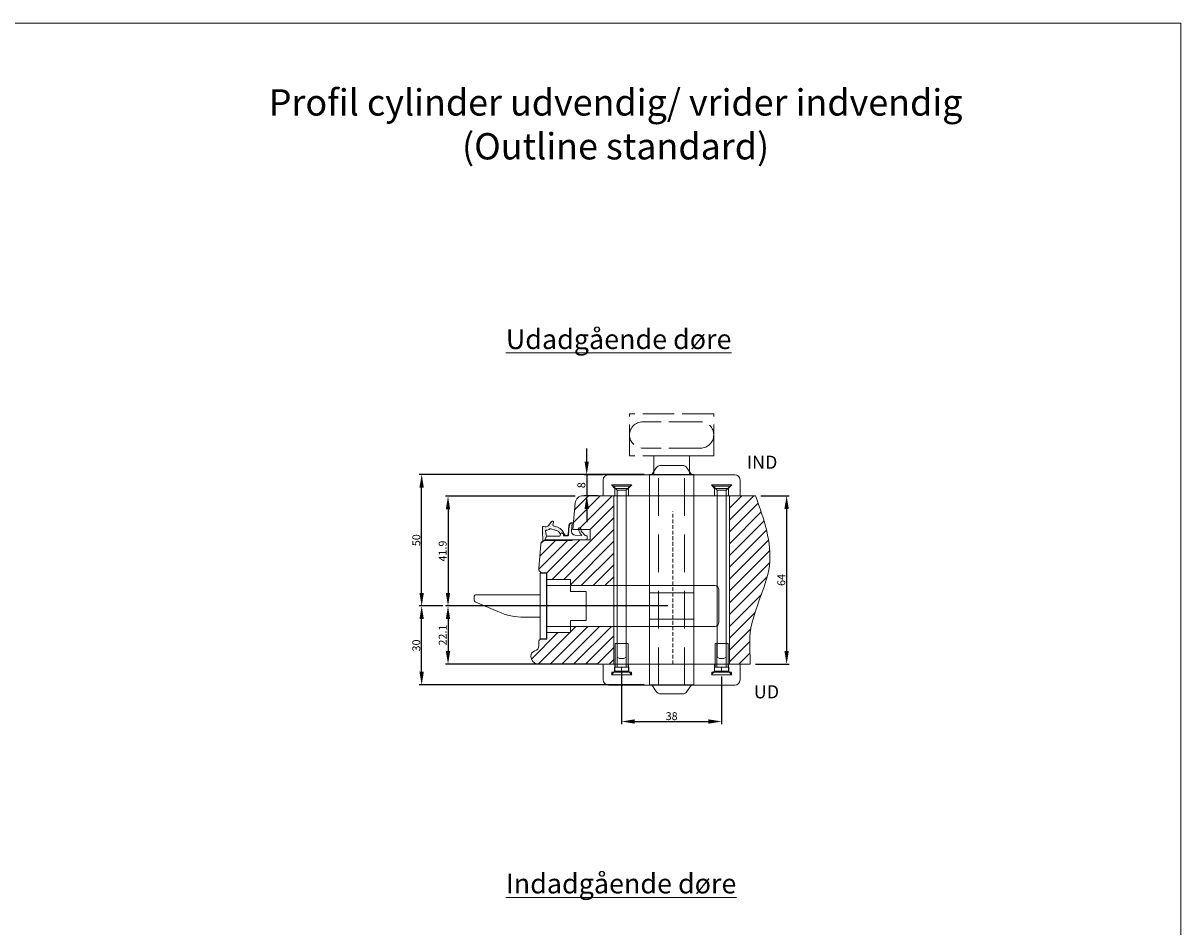
# Model space of a CAD drawing. Units: millimetres. Extents: x -247 to 1671, y -1006 to -320.
# Drawn here: x 1231 to 1671, y -663 to -320 of the extents above; entities that cross this region are included whole.
import ezdxf

# ---------------------------------------------------------------- set-up
doc = ezdxf.new("R2010")
doc.units = ezdxf.units.MM
doc.linetypes.add('ACAD_ISO02W100', pattern=[15, 12, -3])
doc.linetypes.add('DASHED', pattern=[107.151376, 71.434251, -35.717125])
doc.layers.get('0').update_dxf_attribs({"lineweight": 13})
doc.layers.get('DEFPOINTS').update_dxf_attribs({"lineweight": 13})
for name, color, linetype, lineweight in [('02 MEASURES', 156, 'Continuous', 13), ('05 SASH', 40, 'Continuous', 13), ('06 SASH HATCH', 40, 'Continuous', 13), ('13 GASKET', 254, 'Continuous', 13), ('14 GASKET HATCH', 254, 'Continuous', 13), ('DIMENSIONER', 5, 'Continuous', 13), ('HATCH_TĘTNINGS.', 253, 'Continuous', 13)]:
    doc.layers.add(name, color=color, linetype=linetype, lineweight=lineweight)
doc.styles.add('M1x0.25', font='arial.ttf', dxfattribs={"height": 1.5})
doc.styles.add('M1x1', font='arial.ttf', dxfattribs={"height": 3})
doc.dimstyles.new('M1x1', dxfattribs={"dimscale": 0, "dimtxt": 3, "dimasz": 5, "dimexe": 1, "dimexo": 2, "dimgap": 0.5, "dimtad": 1, "dimdec": 0, "dimdsep": 46, "dimtxsty": 'M1x1', "dimcen": -1, "dimclrd": 256, "dimclre": 256, "dimclrt": 256, "dimazin": 2, "dimtfac": 1, "dimtdec": 0, "dimtmove": 0, "dimatfit": 3, "dimfxl": 1, "dimtolj": 1, "dimarcsym": 0})

# ---------------------------------------------------------------- blocks, each defined once
blk = doc.blocks.new('A$C3DED3EB6')
at = {"layer": '14 GASKET HATCH'}
h = blk.add_hatch(dxfattribs=at)
h.set_pattern_fill('DOTS', color=256, scale=0.3, style=0)
h.paths.add_polyline_path([(2.95, 14.17, 0.123356), (3.46, 15.53, -0.423923), (3.8, 15.8), (5.77, 15.5), (7.1, 16.01), (7.43, 16.31, 0.559716), (7.34, 16.81), (4.1, 17.01, 0.000213), (4.09, 17.01), (2.3, 17.01, 0.546456), (2.03, 16.58, -0.353985), (1.5, 14.51), (0.16, 13.52, 0.816255), (0.49, 12.81), (1.49, 13.05, -0.406001), (1.85, 12.84), (2.35, 11.3, 0.171791), (3.6, 9.49, 0.088688), (5.24, 8.51, -0.336533), (5.43, 8.21), (5.4, 7.56, -0.384601), (5.12, 7.27), (1.71, 6.97, 0.387027), (0.6, 5.79, 0.44548), (0.71, 5.69), (0.8, 5.7), (0.8, 5.77, -0.393479), (1.73, 6.77), (5.32, 7.08, 0.378672), (5.59, 7.37), (5.64, 8.97, -0.046796), (4.91, 9.13, -0.909937), (5, 10.12), (5.09, 10.14, -0.057949), (4.36, 10.54, -0.171791), (3.6, 11.64), (2.91, 13.9, -0.238201)])
at = {"layer": '13 GASKET'}
for p, q in [((0.16, 13.52), (1.5, 14.51)), ((4.09, 17.01), (2.3, 17.01)), ((2.91, 13.92), (3.6, 11.64)), ((5.77, 15.5), (3.8, 15.8)), ((7.34, 16.81), (4.1, 17.01)), ((5.77, 15.5), (5.68, 10.49)), ((7.1, 16.01), (5.77, 15.5)), ((7.1, 16.01), (7.43, 16.31)), ((7.1, 16.01), (7.1, 0.5)), ((1.49, 13.05), (0.49, 12.81)), ((1.85, 12.84), (2.35, 11.3)), ((5.43, 10.2), (5, 10.12)), ((5, 10.12), (5, 10.12)), ((5.64, 8.97), (5.6, 7.38)), ((3.72, 5.95), (0.71, 5.69)), ((0.8, 5.77), (0.8, 5.7)), ((5.12, 7.27), (1.71, 6.97)), ((5.32, 7.08), (1.73, 6.77)), ((5.54, 1.98), (5.34, 4.56)), ((5.44, 8.23), (5.4, 7.56)), ((2.62, 2.96), (2.82, 2.56)), ((2.84, 3.24), (3.96, 3.01)), ((2.95, 2.45), (3.74, 2.27)), ((5.42, 0.76), (3.99, 2.12)), ((4.45, 2.75), (5.54, 1.98)), ((5.64, 0.1), (5.42, 0.76)), ((6.6, 0), (5.85, 0))]:
    blk.add_line(p, q, dxfattribs=at)
for centre, radius, start, end in [((0.4, 13.2), 0.4, 126.6458, 283.5386), ((0.48, 15.88), 1.7, 306.6458, 24.6186), ((2.3, 16.71), 0.3, 90, 204.6186), ((3.2, 14), 0.3, 145.326, 195.1498), ((0.48, 15.88), 3, 325.326, 353.4551), ((3.76, 15.5), 0.3, 81.5623, 173.4551), ((4.09, 13.43), 3.58, 89.9512, 90), ((7.23, 16.53), 0.3, 312.0806, 69.0263), ((1.56, 12.76), 0.3, 15.1498, 103.5386), ((5.53, 12.16), 3.3, 195.1498, 234.1408), ((5.53, 12.16), 2, 195.1498, 234.1408), ((7.14, 13.59), 5.42, 229.1545, 249.4273), ((6.47, 13.45), 3.59, 234.1408, 247.4069), ((5, 9.62), 0.5, 90, 259.2009), ((6.14, 12.96), 4.03, 252.1001, 262.8171), ((5.38, 10.49), 0.3, 280.4077, 358.6762), ((1.8, 5.77), 1.2, 94.0856, 178.8011), ((0.7, 5.79), 0.1, 178.8011, 274.8492), ((1.8, 5.77), 1, 94.0856, 180), ((3.84, 4.45), 1.5, 4.1922, 94.8492), ((5.1, 7.57), 0.3, 275.053, 359.2001), ((5.14, 8.23), 0.3, 358.4004, 69.4273), ((5.3, 7.38), 0.3, 275.053, 358.6762), ((2.8, 3.05), 0.2, 78.3995, 206.5651), ((3, 2.65), 0.2, 206.5651, 256.6853), ((3.62, 1.78), 0.5, 43.0047, 76.6853), ((3.76, 2.03), 1, 46.12, 78.3995), ((5.85, 0.3), 0.3, 223.0047, 270), ((6.6, 0.5), 0.5, 270, 0)]:
    blk.add_arc(centre, radius, start, end, dxfattribs=at)
blk = doc.blocks.new('dffffffff')
for p, q in [((-175.24, 617.56), (-175.24, 642.56)), ((-172.74, 642.56), (-175.24, 642.56)), ((-172.74, 642.56), (-172.74, 617.56)), ((-200.24, 633.81), (-200.24, 632.16)), ((-199.74, 634.31), (-175.24, 634.31)), ((-172.74, 637.81), (-108.74, 637.81)), ((-107.24, 636.31), (-107.24, 623.81)), ((-199.94, 631.7), (-191.29, 627.91)), ((-181.26, 625.81), (-175.24, 625.81)), ((-172.74, 622.31), (-108.74, 622.31)), ((-175.24, 617.56), (-172.74, 617.56))]:
    blk.add_line(p, q)
at = {"ltscale": 0.2}
for p, q in [((-175.24, 634.31), (-175.24, 625.81)), ((-172.74, 637.81), (-172.74, 622.31))]:
    blk.add_line(p, q, dxfattribs=at)
for centre, radius, start, end in [((-199.74, 633.81), 0.5, 90, 180), ((-108.74, 636.31), 1.5, 0, 90), ((-199.74, 632.16), 0.5, 180, 246.3548), ((-181.26, 650.81), 25, 246.3548, 270), ((-108.74, 623.81), 1.5, 270, 0)]:
    blk.add_arc(centre, radius, start, end)
blk = doc.blocks.new('sdfffffffffff')
at = {"ltscale": 0.2}
for p, q in [((1168.57, -206.4), (1120.57, -206.4)), ((1118.57, -208.4), (1118.57, -214.4)), ((1170.57, -214.4), (1170.57, -208.4)), ((1118.57, -214.4), (1170.57, -214.4))]:
    blk.add_line(p, q, dxfattribs=at)
for centre, start, end in [((1120.57, -208.4), 90, 180), ((1168.57, -208.4), 0, 90)]:
    blk.add_arc(centre, 2, start, end, dxfattribs=at)
blk = doc.blocks.new('ffffffff')
at = {"linetype": 'DASHED'}
for p, q in [((2849.06, 665.44), (2849.06, 662.74)), ((2854.36, 662.59), (2854.36, 665.44)), ((2887.06, 665.44), (2887.06, 662.74)), ((2892.36, 662.59), (2892.36, 665.44)), ((2849.06, 662.74), (2847.81, 661.34)), ((2847.81, 661.34), (2855.61, 661.34)), ((2847.81, 661.34), (2855.61, 661.34)), ((2849.06, 662.74), (2854.36, 662.74)), ((2855.61, 661.34), (2854.36, 662.59)), ((2887.06, 662.74), (2885.81, 661.34)), ((2885.81, 661.34), (2893.61, 661.34)), ((2885.81, 661.34), (2893.61, 661.34)), ((2887.06, 662.74), (2892.36, 662.74)), ((2893.61, 661.34), (2892.36, 662.59))]:
    blk.add_line(p, q, dxfattribs=at)
at = {"xscale": -1, "rotation": 180}
blk.add_blockref('sdfffffffffff', (1726.13, 451.04), dxfattribs=at)
blk = doc.blocks.new('ssssssssssss')
at = {"color": 0}
for p, q in [((-346.74, 557.46), (-346.74, 548.46)), ((-341.74, 557.46), (-346.74, 557.46)), ((-345.99, 557.46), (-345.99, 548.46)), ((-342.49, 557.46), (-342.49, 548.46)), ((-341.74, 557.46), (-341.74, 548.46)), ((-340.49, 546.46), (-347.99, 546.46)), ((-347.99, 546.46), (-347.99, 545.46)), ((-346.99, 548.46), (-346.99, 546.46)), ((-341.49, 548.46), (-346.99, 548.46)), ((-344.24, 548.46), (-344.24, 546.46)), ((-341.49, 548.46), (-341.49, 546.46)), ((-340.49, 546.46), (-340.49, 545.46)), ((-340.49, 545.46), (-347.99, 545.46))]:
    blk.add_line(p, q, dxfattribs=at)
at = {"ltscale": 0.2}
for p, q in [((-346.99, 546.46), (-347.99, 546.46)), ((-346.74, 548.46), (-346.99, 548.46)), ((-341.74, 548.46), (-341.49, 548.46)), ((-341.49, 546.46), (-340.49, 546.46))]:
    blk.add_line(p, q, dxfattribs=at)
blk = doc.blocks.new('*D325')
at = {"layer": '02 MEASURES', "lineweight": -2}
for p, q in [((1475.61, -541.13), (1391.11, -541.13)), ((1392.11, -546.13), (1392.11, -558.23)), ((1449.11, -563.23), (1391.11, -563.23))]:
    blk.add_line(p, q, dxfattribs=at)
at = {"layer": '02 MEASURES'}
for points in [[(1392.94, -546.13), (1391.28, -546.13), (1392.11, -541.13)], [(1391.28, -558.23), (1392.94, -558.23), (1392.11, -563.23)]]:
    blk.add_solid(points, dxfattribs=at)
at = {"layer": 'DEFPOINTS', "color": 0}
for p in [(1477.61, -541.13), (1392.11, -563.23), (1451.11, -563.23)]:
    blk.add_point(p, dxfattribs=at)
at = {"layer": '02 MEASURES', "insert": (1390.1, -552.18), "char_height": 3, "attachment_point": 5, "rotation": 90, "style": 'M1x1'}
blk.add_mtext('\\A1;22.1', dxfattribs=at)
blk = doc.blocks.new('*D326')
at = {"layer": '02 MEASURES', "lineweight": -2}
for p, q in [((1458.11, -566.33), (1458.11, -586.03)), ((1496.11, -567.93), (1496.11, -586.03)), ((1463.11, -585.03), (1491.11, -585.03))]:
    blk.add_line(p, q, dxfattribs=at)
at = {"layer": '02 MEASURES'}
for points in [[(1463.11, -584.2), (1463.11, -585.86), (1458.11, -585.03)], [(1491.11, -585.86), (1491.11, -584.2), (1496.11, -585.03)]]:
    blk.add_solid(points, dxfattribs=at)
at = {"layer": 'DEFPOINTS', "color": 0}
for p in [(1458.11, -564.33), (1496.11, -565.93), (1496.11, -585.03)]:
    blk.add_point(p, dxfattribs=at)
at = {"layer": '02 MEASURES', "insert": (1477.11, -583), "char_height": 3, "attachment_point": 5, "style": 'M1x1'}
blk.add_mtext('\\A1;38', dxfattribs=at)
blk = doc.blocks.new('*D327')
at = {"layer": '02 MEASURES', "lineweight": -2}
for p, q in [((1440.43, -499.42), (1391.11, -499.42)), ((1392.11, -504.42), (1392.11, -536.13)), ((1425.11, -541.13), (1391.11, -541.13))]:
    blk.add_line(p, q, dxfattribs=at)
at = {"layer": '02 MEASURES'}
for points in [[(1392.94, -504.42), (1391.28, -504.42), (1392.11, -499.42)], [(1391.28, -536.13), (1392.94, -536.13), (1392.11, -541.13)]]:
    blk.add_solid(points, dxfattribs=at)
at = {"layer": 'DEFPOINTS', "color": 0}
for p in [(1442.43, -499.42), (1392.11, -541.13), (1427.11, -541.13)]:
    blk.add_point(p, dxfattribs=at)
at = {"layer": '02 MEASURES', "insert": (1390.08, -520.27), "char_height": 3, "attachment_point": 5, "rotation": 90, "style": 'M1x1'}
blk.add_mtext('\\A1;{41.9}', dxfattribs=at)
blk = doc.blocks.new('*D328')
at = {"lineweight": -2}
for p, q in [((1510.99, -499.23), (1521.83, -499.23)), ((1520.83, -504.23), (1520.83, -558.23)), ((1508.94, -563.23), (1521.83, -563.23))]:
    blk.add_line(p, q, dxfattribs=at)
for points in [[(1521.66, -504.23), (1519.99, -504.23), (1520.83, -499.23)], [(1519.99, -558.23), (1521.66, -558.23), (1520.83, -563.23)]]:
    blk.add_solid(points)
at = {"layer": 'DEFPOINTS', "color": 0}
for p in [(1508.99, -499.23), (1506.94, -563.23), (1520.83, -563.23)]:
    blk.add_point(p, dxfattribs=at)
at = {"insert": (1518.79, -531.23), "char_height": 3, "attachment_point": 5, "rotation": 90, "style": 'M1x1'}
blk.add_mtext('\\A1;64', dxfattribs=at)
blk = doc.blocks.new('*D329')
at = {"lineweight": -2}
for p, q in [((1444.84, -486.23), (1444.84, -481.23)), ((1451.11, -491.23), (1443.84, -491.23)), ((1444.84, -491.23), (1444.84, -499.23)), ((1449.11, -499.23), (1443.84, -499.23)), ((1444.84, -504.23), (1444.84, -509.23))]:
    blk.add_line(p, q, dxfattribs=at)
for points in [[(1444, -486.23), (1445.67, -486.23), (1444.84, -491.23)], [(1445.67, -504.23), (1444, -504.23), (1444.84, -499.23)]]:
    blk.add_solid(points)
at = {"layer": 'DEFPOINTS', "color": 0}
for p in [(1453.11, -491.23), (1444.84, -499.23), (1451.11, -499.23)]:
    blk.add_point(p, dxfattribs=at)
at = {"insert": (1442.8, -495.23), "char_height": 3, "attachment_point": 5, "rotation": 90, "style": 'M1x1'}
blk.add_mtext('\\A1;8', dxfattribs=at)
blk = doc.blocks.new('*D330')
at = {"lineweight": -2}
for p, q in [((1390.11, -541.13), (1381.09, -541.13)), ((1382.09, -566.13), (1382.09, -546.13)), ((1466.66, -571.13), (1381.09, -571.13))]:
    blk.add_line(p, q, dxfattribs=at)
for points in [[(1382.92, -546.13), (1381.26, -546.13), (1382.09, -541.13)], [(1381.26, -566.13), (1382.92, -566.13), (1382.09, -571.13)]]:
    blk.add_solid(points)
at = {"layer": 'DEFPOINTS', "color": 0}
for p in [(1382.09, -541.13), (1392.11, -541.13), (1468.66, -571.13)]:
    blk.add_point(p, dxfattribs=at)
at = {"insert": (1380.06, -556.13), "char_height": 3, "attachment_point": 5, "rotation": 90, "style": 'M1x1'}
blk.add_mtext('\\A1;30', dxfattribs=at)
blk = doc.blocks.new('*D331')
at = {"lineweight": -2}
for p, q in [((1466.66, -491.13), (1381.09, -491.13)), ((1382.09, -536.13), (1382.09, -496.13)), ((1390.11, -541.13), (1381.09, -541.13))]:
    blk.add_line(p, q, dxfattribs=at)
for points in [[(1382.92, -496.13), (1381.26, -496.13), (1382.09, -491.13)], [(1381.26, -536.13), (1382.92, -536.13), (1382.09, -541.13)]]:
    blk.add_solid(points)
at = {"layer": 'DEFPOINTS', "color": 0}
for p in [(1382.09, -491.13), (1468.66, -491.13), (1392.11, -541.13)]:
    blk.add_point(p, dxfattribs=at)
at = {"insert": (1380.06, -516.13), "char_height": 3, "attachment_point": 5, "rotation": 90, "style": 'M1x1'}
blk.add_mtext('\\A1;50', dxfattribs=at)

msp = doc.modelspace()

# ---------------------------------------------------------------- hatches: boundary and pattern name
at = {"layer": '06 SASH HATCH', "ltscale": 0.2}
h = msp.add_hatch(dxfattribs=at)
h.set_pattern_fill('ANSI31', color=40, style=0)
h.set_pattern_definition([(45, (-305.3663, -54.41), (-2.245064, 2.245064), [])])
h.paths.add_polyline_path([(1455.11, -533.379), (1455.11, -499.229), (1443.479, -499.229, 0.3888787), (1440.49, -501.968), (1439.61, -512.029), (1441.819, -512.029), (1441.751, -511.701, -0.6258745), (1442.037, -511.482), (1442.437, -511.682, -0.2222452), (1442.542, -511.814), (1442.593, -512.029), (1446.11, -512.029), (1446.11, -516.029), (1439.26, -516.029), (1439.243, -516.229), (1428.924, -516.229, 0.0326812), (1428.728, -516.242), (1428.685, -516.289, -0.3416949), (1428.324, -516.354, 0.2747024), (1427.429, -517.599), (1426.616, -526.899, 0.4400105), (1428.11, -528.529), (1429.61, -528.529), (1429.61, -528.629), (1429.61, -531.029), (1438.61, -531.029), (1438.61, -533.379)])
h.paths.add_polyline_path([(1455.11, -563.229), (1455.11, -548.879), (1438.61, -548.879), (1438.61, -551.229), (1429.61, -551.229), (1429.61, -553.629), (1429.61, -553.729), (1427.61, -553.729, 0.4142136), (1426.61, -554.729), (1426.61, -556.293, -0.3419987), (1425.11, -558.229, 0.3419987), (1423.61, -560.166), (1423.61, -560.229, 0.4142136), (1426.61, -563.229), (1451.11, -563.229)])
edge = h.paths.add_edge_path()
edge.add_spline(control_points=[(1506.939, -563.229), (1506.841, -555.269), (1506.579, -544.859), (1518.699, -526.277), (1512.187, -508.126), (1508.995, -499.229)], knot_values=[0, 0, 0, 0, 3.6575428, 31.7832251, 58.8190115, 58.8190115, 58.8190115, 58.8190115], degree=3, periodic=0)
edge.add_line((1508.995, -499.229), (1503.11, -499.229))
edge.add_line((1503.11, -499.229), (1499.11, -499.229))
edge.add_line((1499.11, -499.229), (1499.11, -563.229))
edge.add_line((1499.11, -563.229), (1503.11, -563.229))
edge.add_line((1503.11, -563.229), (1506.939, -563.229))

# ---------------------------------------------------------------- linework, layer by layer
at = {"color": 0, "linetype": 'ACAD_ISO02W100'}
for p, q in [((1493.11, -468.129), (1461.11, -468.129)), ((1461.11, -484.129), (1461.11, -468.129)), ((1493.11, -484.129), (1493.11, -468.129)), ((1488.11, -471.129), (1466.11, -471.129)), ((1488.11, -481.129), (1466.11, -481.129)), ((1493.11, -484.129), (1461.11, -484.129)), ((1470.36, -491.129), (1470.36, -484.129)), ((1483.86, -491.129), (1483.86, -484.129))]:
    msp.add_line(p, q, dxfattribs=at)
for p, q in [((1470.36, -484.129), (1483.86, -484.129)), ((1470.36, -491.129), (1483.86, -491.129)), ((1429.61, -531.029), (1438.61, -531.029)), ((1438.61, -535.629), (1438.61, -531.029)), ((1438.61, -535.629), (1444.61, -535.629)), ((1444.61, -546.629), (1444.61, -535.629)), ((1444.61, -546.629), (1444.61, -535.629)), ((1438.61, -551.229), (1438.61, -546.629)), ((1438.61, -546.629), (1444.61, -546.629)), ((1429.61, -551.229), (1438.61, -551.229))]:
    msp.add_line(p, q)
at = {"color": 0}
for p, q in [((1472.935, -487.729), (1481.285, -487.729)), ((1468.66, -571.129), (1468.66, -491.129)), ((1468.66, -491.129), (1485.56, -491.129)), ((1469.61, -491.129), (1471.267, -488.626)), ((1482.953, -488.626), (1484.61, -491.129)), ((1485.56, -571.129), (1485.56, -491.129)), ((1461.86, -495.129), (1454.36, -495.129)), ((1456.36, -497.129), (1454.36, -495.129)), ((1461.36, -495.629), (1454.86, -495.629)), ((1459.86, -497.129), (1456.36, -497.129)), ((1456.36, -497.129), (1456.36, -560.551)), ((1461.86, -495.129), (1459.86, -497.129)), ((1459.86, -560.551), (1459.86, -497.129)), ((1499.86, -495.129), (1492.36, -495.129)), ((1494.36, -497.129), (1492.36, -495.129)), ((1499.36, -495.629), (1492.86, -495.629)), ((1497.86, -497.129), (1494.36, -497.129)), ((1494.36, -497.129), (1494.36, -560.551)), ((1499.86, -495.129), (1497.86, -497.129)), ((1497.86, -560.551), (1497.86, -497.129)), ((1468.66, -536.129), (1485.56, -536.129)), ((1468.66, -546.129), (1485.56, -546.129)), ((1456.36, -560.551), (1457.275, -561.129)), ((1457.275, -561.129), (1458.945, -561.129)), ((1458.945, -561.129), (1459.86, -560.551)), ((1494.36, -560.551), (1495.275, -561.129)), ((1495.275, -561.129), (1496.945, -561.129)), ((1496.945, -561.129), (1497.86, -560.551)), ((1468.66, -571.129), (1485.56, -571.129)), ((1469.61, -571.129), (1471.267, -573.633)), ((1482.953, -573.633), (1484.61, -571.129)), ((1472.935, -574.529), (1481.285, -574.529))]:
    msp.add_line(p, q, dxfattribs=at)
at = {"ltscale": 0.2}
for p, q in [((1501.11, -491.229), (1453.11, -491.229)), ((1451.11, -493.229), (1451.11, -499.229)), ((1503.11, -499.229), (1503.11, -493.229)), ((1451.11, -499.229), (1503.11, -499.229)), ((1469.61, -571.129), (1484.61, -571.129))]:
    msp.add_line(p, q, dxfattribs=at)
at = {"color": 0, "linetype": 'DASHED', "ltscale": 0.2}
for p, q in [((1472.16, -571.129), (1472.16, -491.129)), ((1482.06, -571.129), (1482.06, -491.129))]:
    msp.add_line(p, q, dxfattribs=at)
at = {"linetype": 'DASHED'}
for p, q in [((1455.46, -496.529), (1454.21, -495.129)), ((1454.21, -495.129), (1462.01, -495.129)), ((1454.21, -495.129), (1462.01, -495.129)), ((1455.46, -499.229), (1455.46, -496.529)), ((1455.46, -496.529), (1460.76, -496.529)), ((1462.01, -495.129), (1460.76, -496.379)), ((1460.76, -496.379), (1460.76, -499.229)), ((1493.46, -496.529), (1492.21, -495.129)), ((1492.21, -495.129), (1500.01, -495.129)), ((1492.21, -495.129), (1500.01, -495.129)), ((1493.46, -499.229), (1493.46, -496.529)), ((1493.46, -496.529), (1498.76, -496.529)), ((1500.01, -495.129), (1498.76, -496.379)), ((1498.76, -496.379), (1498.76, -499.229))]:
    msp.add_line(p, q, dxfattribs=at)
at = {"linetype": 'DASHED', "ltscale": 0.02}
msp.add_line((1477.61, -563.229), (1477.61, -505.229), dxfattribs=at)
at = {"color": 0, "linetype": 'ACAD_ISO02W100'}
for centre, start, end in [((1466.11, -476.129), 90, 270), ((1488.11, -476.129), 270, 90)]:
    msp.add_arc(centre, 5, start, end, dxfattribs=at)
at = {"color": 0}
for centre, start, end in [((1472.935, -489.729), 90, 146.50482), ((1481.285, -489.729), 33.49518, 90), ((1472.935, -572.529), 213.49518, 270), ((1481.285, -572.529), 270, 326.50482)]:
    msp.add_arc(centre, 2, start, end, dxfattribs=at)
at = {"ltscale": 0.2}
for centre, start, end in [((1453.11, -493.229), 90, 180), ((1501.11, -493.229), 0, 90)]:
    msp.add_arc(centre, 2, start, end, dxfattribs=at)
at = {"layer": '02 MEASURES'}
msp.add_lwpolyline([(612.659, -319.642), (1670.68, -319.642), (1670.68, -1006.475), (612.659, -1006.475)], close=True, dxfattribs=at)
at = {"layer": '05 SASH'}
for p, q in [((1455.11, -563.229), (1455.11, -499.229)), ((1499.11, -563.229), (1499.11, -499.229))]:
    msp.add_line(p, q, dxfattribs=at)
msp.add_lwpolyline([(1508.995, -499.229), (1443.479, -499.229, 0.3888787), (1440.49, -501.968), (1439.61, -512.029), (1446.11, -512.029), (1446.11, -516.029), (1439.26, -516.029), (1439.243, -516.229), (1428.924, -516.229, 0.3888787), (1427.429, -517.599), (1426.616, -526.899, 0.4400105), (1428.11, -528.529), (1429.61, -528.529), (1429.61, -553.729), (1427.61, -553.729, 0.4142136), (1426.61, -554.729), (1426.61, -556.293, -0.3419987), (1425.11, -558.229, 0.3419987), (1423.61, -560.166), (1423.61, -560.229, 0.4142136), (1426.61, -563.229), (1506.939, -563.229)], format="xyb", dxfattribs=at)
msp.add_open_spline([(1508.995, -499.229), (1512.187, -508.126), (1518.699, -526.277), (1506.579, -544.859), (1506.841, -555.269), (1506.939, -563.229)], degree=3, knots=[0, 0, 0, 0, 27.0357864, 55.1614687, 58.8190115, 58.8190115, 58.8190115, 58.8190115], dxfattribs=at)

# ---------------------------------------------------------------- block references
for name, p in [('dffffffff', (1602.347, -1171.191)), ('ssssssssssss', (1802.347, -1112.791)), ('ssssssssssss', (1840.347, -1112.791))]:
    msp.add_blockref(name, p)
at = {"linetype": 'DASHED'}
msp.add_blockref('ffffffff', (-1393.597, -1228.673), dxfattribs=at)
at = {"layer": 'HATCH_TĘTNINGS.', "xscale": -1, "rotation": 89.99999999999987}
msp.add_blockref('A$C3DED3EB6', (1444.994, -508.861), dxfattribs=at)

# ---------------------------------------------------------------- texts
at = {"layer": '02 MEASURES', "char_height": 5, "width": 79.76792, "attachment_point": 5}
for s, insert in [('{\\fTimes New Roman|b1|i0|c0|p18;IND}', (1511.501, -486.489)), ('{\\fTimes New Roman|b1|i0|c0|p18;UD}', (1513.152, -573.732))]:
    msp.add_mtext(s, dxfattribs=dict(at, insert=insert))
at = {"layer": 'DIMENSIONER', "insert": (1306, -344.757), "char_height": 10, "width": 299.62566, "attachment_point": 1}
msp.add_mtext('\\pxqc;{\\fTimes New Roman|b1|i0|c0|p18;Profil cylinder udvendig/ vrider indvendig \\P(Outline standard)}', dxfattribs=at)
at = {"layer": 'DIMENSIONER', "char_height": 7.5, "attachment_point": 1, "style": 'M1x0.25'}
for s, insert, width in [('{\\fTimes New Roman|b1|i0|c0|p18;\\LUdadgående døre\\l }', (1414.094, -435.987), 129.88046), ('{\\fTimes New Roman|b1|i0|c0|p18;\\LIndadgående døre}', (1414.094, -642.864), 148.58683)]:
    msp.add_mtext(s, dxfattribs=dict(at, insert=insert, width=width))

# ---------------------------------------------------------------- dimensions: what is measured, and where the dimension line sits
for base, p1, p2, picture, middle in [((1444.835, -499.229), (1453.11, -491.229), (1451.11, -499.229), '*D329', (1442.804, -495.229)), ((1382.088, -491.129), (1392.11, -541.129), (1468.66, -491.129), '*D331', (1380.057, -516.129)), ((1520.826, -563.229), (1508.995, -499.229), (1506.939, -563.229), '*D328', (1518.795, -531.229)), ((1382.088, -541.129), (1468.66, -571.129), (1392.11, -541.129), '*D330', (1380.057, -556.129))]:
    dim = msp.add_linear_dim(base=base, p1=p1, p2=p2, angle=90, dimstyle='M1x1', override={"dimscale": 1})
    dim.commit()
    dim.dimension.update_dxf_attribs({"geometry": picture, "text_midpoint": middle})
at = {"layer": '02 MEASURES'}
dim = msp.add_linear_dim(base=(1392.11, -541.129), p1=(1442.43, -499.419), p2=(1427.11, -541.129), angle=90, text='{41.9}', dimstyle='M1x1', override={"dimscale": 1, "dimdec": 1, "dimtolj": 1}, dxfattribs=at)
dim.commit()
dim.dimension.update_dxf_attribs({"geometry": '*D327', "text_midpoint": (1390.078, -520.274)})
dim = msp.add_linear_dim(base=(1392.11, -563.229), p1=(1477.61, -541.129), p2=(1451.11, -563.229), angle=90, dimstyle='M1x1', override={"dimscale": 1, "dimdec": 1}, dxfattribs=at)
dim.commit()
dim.dimension.update_dxf_attribs({"geometry": '*D325', "text_midpoint": (1390.104, -552.179)})
dim = msp.add_linear_dim(base=(1496.11, -585.029), p1=(1458.11, -564.329), p2=(1496.11, -565.929), dimstyle='M1x1', override={"dimscale": 1, "dimdec": 1}, dxfattribs=at)
dim.commit()
dim.dimension.update_dxf_attribs({"geometry": '*D326', "text_midpoint": (1477.11, -582.998)})

doc.saveas('drawing.dxf')
